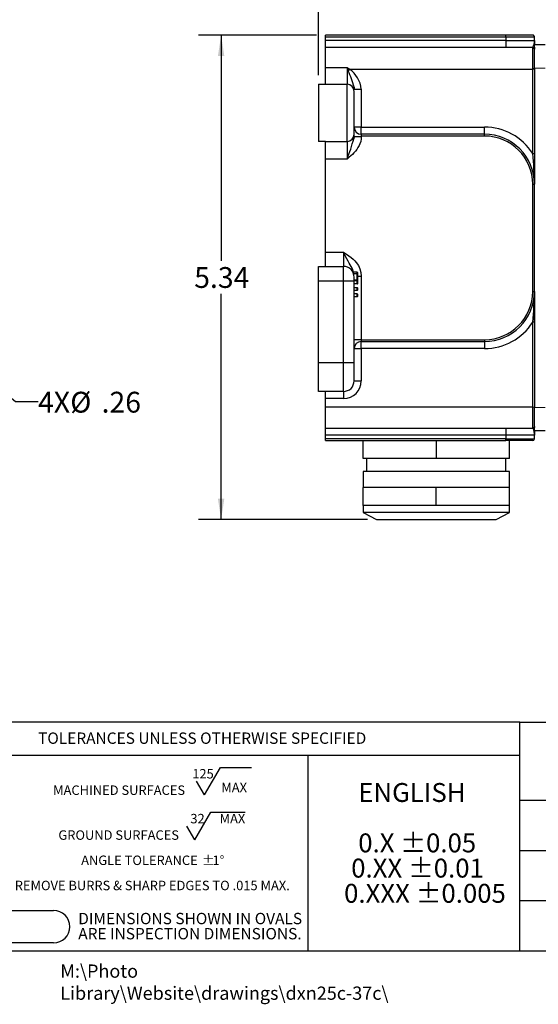
# Model space of a CAD drawing. Units: inches. Extents: x 0 to 10.9, y -0.1 to 8.4.
# Drawn here: x 4.1 to 7, y -0.1 to 5.4 of the extents above; entities that cross this region are included whole.
import ezdxf

# ---------------------------------------------------------------- set-up
doc = ezdxf.new("R2010")
doc.units = ezdxf.units.IN
doc.header["$MEASUREMENT"] = 0
for name, color, linetype in [('BORDER_MELTRIC', 7, 'Continuous'), ('BORDER_TITLE_LINES', 7, 'Continuous'), ('BORDER_TITLE_TEXT', 7, 'Continuous'), ('LAYER_1', 179, 'Continuous')]:
    doc.layers.add(name, color=color, linetype=linetype)
doc.styles.add('SLDTEXTSTYLE0', font='TXT', dxfattribs={"width": 0.75})
doc.styles.add('SLDTEXTSTYLE1', font='TXT', dxfattribs={"width": 0.605})
doc.dimstyles.new('SLDDIMSTYLE0', dxfattribs={"dimtxt": 0.114583, "dimasz": 0.114583, "dimexe": 0, "dimexo": 0.0625, "dimgap": 0.028646, "dimtad": 0, "dimtih": 1, "dimtoh": 1, "dimlfac": 2, "dimrnd": 1e-09, "dimzin": 12, "dimdsep": 46, "dimtxsty": 'SLDTEXTSTYLE0', "dimsah": 1, "dimcen": 0.09, "dimadec": 0, "dimazin": 3, "dimtfac": 1, "dimtdec": 3, "dimtofl": 0, "dimtmove": 0, "dimatfit": 3, "dimfxl": 0, "dimfrac": 2, "dimtolj": 1, "dimtzin": 12, "dimarcsym": 0})
doc.dimstyles.new('SLDDIMSTYLE2', dxfattribs={"dimtxt": 0.114583, "dimasz": 0.114583, "dimexe": 0, "dimexo": 0.0625, "dimgap": 0.028646, "dimtad": 0, "dimtih": 1, "dimtoh": 1, "dimlfac": 2, "dimrnd": 1e-09, "dimzin": 12, "dimdsep": 46, "dimtxsty": 'SLDTEXTSTYLE0', "dimsah": 1, "dimcen": 0, "dimadec": 0, "dimazin": 3, "dimtfac": 1, "dimtdec": 3, "dimtofl": 0, "dimtmove": 0, "dimatfit": 3, "dimfxl": 0, "dimfrac": 2, "dimtolj": 1, "dimtzin": 12, "dimarcsym": 0})

# ---------------------------------------------------------------- blocks, each defined once
blk = doc.blocks.new('SW_NOTE_2')
at = {"layer": 'BORDER_TITLE_TEXT', "color": 0, "attachment_point": 1, "style": 'SLDTEXTSTYLE1'}
for s, insert, char_height in [('ENGLISH', (0.0781, 0.1343), 0.10417), ('0.X ±0.05', (0.0781, -0.1435), 0.10417), ('0.XX ±0.01', (0.0391, -0.2824), 0.10417), ('0.XXX ±0.005', (0, -0.4213), 0.104167)]:
    blk.add_mtext(s, dxfattribs=dict(at, insert=insert, char_height=char_height))
blk = doc.blocks.new('Block12')
at = {"layer": 'BORDER_TITLE_TEXT', "color": 7}
blk.add_blockref('SW_NOTE_2', (0.0014, 0.5556), dxfattribs=at)
blk = doc.blocks.new('SW_NOTE_1')
at = {"layer": 'BORDER_TITLE_TEXT', "color": 0}
for p, q in [((0.8586, 0.0148), (0.9462, 0.1664)), ((0.9462, 0.1664), (1.118, 0.1664)), ((0.8586, 0.0148), (0.8149, 0.0906)), ((0.8055, -0.2326), (0.8931, -0.0809)), ((0.8931, -0.0809), (1.0819, -0.0809)), ((0.8055, -0.2326), (0.7617, -0.1567))]:
    blk.add_line(p, q, dxfattribs=at)
at = {"layer": 'BORDER_TITLE_TEXT', "color": 0, "attachment_point": 2}
for s, insert, char_height, style in [('125', (0.8501, 0.1577), 0.05208, 'SLDTEXTSTYLE0'), ('MACHINED SURFACES', (0.3874, 0.0671), 0.052083, 'SLDTEXTSTYLE1'), ('MAX', (1.0217, 0.0819), 0.05208, 'SLDTEXTSTYLE0'), ('32', (0.82, -0.0896), 0.05208, 'SLDTEXTSTYLE0'), ('MAX', (1.0123, -0.0896), 0.05208, 'SLDTEXTSTYLE0'), ('GROUND SURFACES', (0.3851, -0.1802), 0.052083, 'SLDTEXTSTYLE1'), ('ANGLE TOLERANCE', (0.4995, -0.3191), 0.052083, 'SLDTEXTSTYLE1'), ('%%p', (0.8788, -0.3191), 0.05208, 'SLDTEXTSTYLE1'), ('1°', (0.9351, -0.3191), 0.05208, 'SLDTEXTSTYLE1'), ('REMOVE BURRS & SHARP EDGES TO .015 MAX.', (0.5703, -0.458), 0.052083, 'SLDTEXTSTYLE1')]:
    blk.add_mtext(s, dxfattribs=dict(at, insert=insert, char_height=char_height, style=style))
blk = doc.blocks.new('SW_NOTE_0')
at = {"layer": 'BORDER_TITLE_TEXT', "color": 0, "char_height": 0.0625, "attachment_point": 1, "style": 'SLDTEXTSTYLE0'}
for s, insert in [('DIMENSIONS SHOWN IN OVALS', (0, 0.0806)), ('ARE INSPECTION DIMENSIONS.', (0, -0.0028))]:
    blk.add_mtext(s, dxfattribs=dict(at, insert=insert))
blk = doc.blocks.new('Block2')
at = {"layer": 'BORDER_TITLE_LINES'}
blk.add_arc((0.7125, 0.4138), 0.0892, 270, 90, dxfattribs=at)
at = {"layer": 'BORDER_TITLE_TEXT'}
for p, q in [((0.4125, 0.503), (0.7125, 0.503)), ((0.7125, 0.3247), (0.4125, 0.3247))]:
    blk.add_line(p, q, dxfattribs=at)
blk.add_arc((0.4125, 0.4138), 0.0892, 90, 270, dxfattribs=at)
at = {"layer": 'BORDER_TITLE_TEXT', "color": 7}
blk.add_blockref('SW_NOTE_0', (0.8483, 0.4095), dxfattribs=at)
blk = doc.blocks.new('Block11')
at = {"color": 7, "linetype": 'Continuous'}
blk.add_blockref('Block2', (-0.3233, -0.3247), dxfattribs=at)
at = {"layer": 'BORDER_TITLE_TEXT', "color": 7}
blk.add_blockref('SW_NOTE_1', (0.3628, 0.8003), dxfattribs=at)
blk = doc.blocks.new('_D_3')
at = {"layer": 'LAYER_1', "color": 7}
for p, q in [((3.867, 3.4271), (4.0737, 3.2545)), ((4.0737, 3.2545), (4.1987, 3.2545))]:
    blk.add_line(p, q, dxfattribs=at)
blk.add_solid([(3.867, 3.4271), (3.9436, 3.3401), (3.9662, 3.3672)], dxfattribs=at)
at = {"layer": 'LAYER_1', "color": 7, "char_height": 0.11458, "attachment_point": 1, "style": 'SLDTEXTSTYLE0'}
for s, insert in [('%%c', (4.3763, 3.3089)), ('.26', (4.5492, 3.3089)), ('4X', (4.1987, 3.3089))]:
    blk.add_mtext(s, dxfattribs=dict(at, insert=insert))
blk = doc.blocks.new('_D_4')
at = {"layer": 'LAYER_1', "color": 7}
for p, q in [((5.7446, 5.0535), (5.7446, 5.7596)), ((8.9689, 3.9104), (8.9689, 5.7596)), ((5.7446, 5.6346), (7.2086, 5.6346)), ((8.9689, 5.6346), (7.5048, 5.6346))]:
    blk.add_line(p, q, dxfattribs=at)
for points in [[(5.7446, 5.6346), (5.8592, 5.617), (5.8592, 5.6523)], [(8.9689, 5.6346), (8.8543, 5.6523), (8.8543, 5.617)]]:
    blk.add_solid(points, dxfattribs=at)
at = {"layer": 'LAYER_1', "color": 7, "insert": (7.2086, 5.6913), "char_height": 0.11458, "attachment_point": 1, "style": 'SLDTEXTSTYLE0'}
blk.add_mtext('6.45', dxfattribs=at)
blk = doc.blocks.new('_D_5')
at = {"layer": 'LAYER_1', "color": 7}
for p, q in [((5.734, 5.2742), (5.083, 5.2742)), ((5.208, 5.2742), (5.208, 4.0304)), ((5.208, 2.6045), (5.208, 3.8483)), ((6.0145, 2.6045), (5.083, 2.6045))]:
    blk.add_line(p, q, dxfattribs=at)
for points in [[(5.208, 5.2742), (5.1904, 5.1596), (5.2256, 5.1596)], [(5.208, 2.6045), (5.2256, 2.7191), (5.1904, 2.7191)]]:
    blk.add_solid(points, dxfattribs=at)
at = {"layer": 'LAYER_1', "color": 7, "insert": (5.0599, 3.996), "char_height": 0.11458, "attachment_point": 1, "style": 'SLDTEXTSTYLE0'}
blk.add_mtext('5.34', dxfattribs=at)

msp = doc.modelspace()

# ---------------------------------------------------------------- linework, layer by layer
at = {"color": 7, "linetype": 'Continuous', "lineweight": 25}
for p, q in [((5.784, 5.2643), (5.784, 5.2742)), ((6.7781, 5.2742), (5.784, 5.2742)), ((5.784, 5.2446), (5.784, 5.2643)), ((5.784, 5.2643), (6.7781, 5.2643)), ((6.7781, 5.2643), (6.7781, 5.2742)), ((6.9257, 5.2742), (6.7781, 5.2742)), ((6.7781, 5.2643), (6.9355, 5.2643)), ((6.7781, 5.2643), (6.7781, 5.2446)), ((6.9355, 5.2446), (6.9355, 5.2643)), ((5.784, 5.2053), (5.784, 5.2446)), ((6.7781, 5.2446), (5.784, 5.2446)), ((6.7781, 5.2446), (6.9355, 5.2446)), ((6.7781, 5.2446), (6.7781, 5.2053)), ((6.9354, 5.1972), (6.9349, 5.2087)), ((6.9355, 5.2446), (6.9355, 5.22)), ((6.9946, 5.22), (6.9355, 5.22)), ((5.784, 5.0952), (5.784, 5.2053)), ((6.9257, 5.2053), (5.784, 5.2053)), ((6.9257, 5.0872), (6.9257, 5.2053)), ((6.9355, 5.0921), (6.9355, 5.1954)), ((5.784, 5.0035), (5.784, 5.0952)), ((5.784, 5.0952), (5.9021, 5.0952)), ((5.9021, 5.0952), (5.9021, 5.0035)), ((5.9093, 5.0777), (5.9021, 5.0952)), ((5.9021, 5.0952), (5.9165, 5.0872)), ((5.9165, 5.0872), (5.9093, 5.0777)), ((5.9165, 5.0872), (6.9257, 5.0872)), ((6.9257, 5.0872), (6.9355, 5.0921)), ((6.9257, 4.6214), (6.9257, 5.0872)), ((6.9355, 5.0921), (6.9355, 4.4523)), ((5.7446, 5.0035), (5.7446, 4.6885)), ((5.7446, 5.0035), (5.9021, 5.0035)), ((5.9021, 4.6886), (5.9021, 5.0035)), ((5.9406, 4.9874), (5.942, 4.9767)), ((5.9414, 4.9772), (5.9406, 4.9874)), ((5.9414, 4.9772), (5.9428, 4.9772)), ((5.9414, 4.728), (5.9414, 4.9641)), ((5.9428, 4.9772), (5.9808, 4.9772)), ((5.9808, 4.9772), (5.9808, 4.7673)), ((5.9808, 4.7673), (5.9414, 4.7673)), ((5.9414, 4.7148), (5.9414, 4.728)), ((5.9808, 4.7394), (5.9808, 4.7673)), ((5.9808, 4.7673), (6.6599, 4.7673)), ((5.9808, 4.7279), (5.9808, 4.7394)), ((5.9808, 4.7279), (5.9808, 4.7181)), ((6.6599, 4.7279), (5.9808, 4.7279)), ((6.6599, 4.7279), (6.6599, 4.7673)), ((6.6599, 4.7181), (6.6599, 4.7279)), ((5.784, 4.6885), (5.7446, 4.6885)), ((5.784, 4.6886), (5.784, 4.6886)), ((5.784, 4.6885), (5.784, 4.6886)), ((5.784, 4.6886), (5.9021, 4.6886)), ((5.784, 4.5903), (5.784, 4.6885)), ((5.9021, 4.6886), (5.9021, 4.5903)), ((5.9397, 4.7033), (5.9414, 4.7148)), ((5.942, 4.7154), (5.9403, 4.7021)), ((5.9414, 4.7148), (5.9428, 4.7148)), ((5.942, 4.7154), (5.9808, 4.7181)), ((5.9428, 4.7148), (5.9808, 4.7148)), ((5.9808, 4.7181), (5.9808, 4.7148)), ((6.6599, 4.7181), (5.9808, 4.7181)), ((6.9257, 4.6214), (6.9355, 4.6214)), ((6.9355, 4.6214), (6.9355, 4.4523)), ((5.9021, 4.5903), (5.784, 4.5903)), ((5.784, 4.0783), (5.784, 4.5903)), ((6.9257, 3.8618), (6.9257, 4.4523)), ((6.9257, 4.4523), (6.9355, 4.4523)), ((6.9355, 3.8618), (6.9355, 4.4523)), ((5.784, 3.9996), (5.784, 4.0783)), ((5.784, 4.0783), (5.8824, 4.0783)), ((5.8824, 4.0783), (5.8824, 3.9996)), ((5.7446, 3.9208), (5.7446, 3.9996)), ((5.7446, 3.9996), (5.8824, 3.9996)), ((5.8824, 3.9208), (5.8824, 3.9996)), ((5.9572, 3.9681), (5.9355, 3.968)), ((5.9572, 3.9602), (5.9572, 3.9681)), ((5.9611, 3.9602), (5.9611, 3.9641)), ((5.7446, 3.4681), (5.7446, 3.9208)), ((5.7446, 3.9208), (5.8824, 3.9208)), ((5.8824, 3.4681), (5.8824, 3.9208)), ((5.8824, 3.9208), (5.9414, 3.9208)), ((5.9383, 3.9602), (5.9572, 3.9602)), ((5.9414, 3.9208), (5.9414, 3.9405)), ((5.9414, 3.9267), (5.9572, 3.9267)), ((5.9414, 3.4681), (5.9414, 3.9208)), ((5.9572, 3.9188), (5.9414, 3.9208)), ((5.9572, 3.9267), (5.9572, 3.9602)), ((5.9572, 3.9602), (5.9611, 3.9602)), ((5.9572, 3.9267), (5.9572, 3.9188)), ((5.9572, 3.9267), (5.9611, 3.9267)), ((5.9572, 3.9031), (5.9572, 3.9188)), ((5.9611, 3.9267), (5.9611, 3.9602)), ((5.9611, 3.9462), (5.9808, 3.9462)), ((5.9611, 3.9149), (5.9611, 3.9267)), ((5.9808, 3.9462), (5.9808, 3.596)), ((5.9572, 3.9031), (5.9414, 3.9031)), ((5.9414, 3.8834), (5.9572, 3.8834)), ((5.9572, 3.8677), (5.9414, 3.8677)), ((5.9572, 3.8677), (5.9572, 3.8834)), ((6.9257, 3.8618), (6.9355, 3.8618)), ((6.9355, 3.8618), (6.9355, 3.222)), ((6.9355, 3.6927), (6.9355, 3.8618)), ((5.7446, 3.8273), (5.7446, 3.8273)), ((5.9572, 3.848), (5.9414, 3.848)), ((5.9415, 3.8372), (5.9414, 3.8372)), ((5.9572, 3.8322), (5.9414, 3.8322)), ((5.9572, 3.8322), (5.9572, 3.848)), ((5.7446, 3.7781), (5.7446, 3.7781)), ((5.9414, 3.7683), (5.9415, 3.7682)), ((6.9355, 3.6927), (6.9257, 3.6927)), ((6.9257, 3.2269), (6.9257, 3.6927)), ((5.9808, 3.596), (5.9414, 3.596)), ((5.9808, 3.596), (5.9808, 3.5862)), ((5.9808, 3.596), (6.6599, 3.596)), ((5.9808, 3.5862), (6.6599, 3.5862)), ((5.9808, 3.5746), (5.9808, 3.5862)), ((6.6599, 3.596), (6.6599, 3.5862)), ((6.6599, 3.5862), (6.6599, 3.5468)), ((5.7446, 3.532), (5.7445, 3.532)), ((5.9414, 3.5468), (5.9808, 3.5468)), ((5.9415, 3.532), (5.9414, 3.532)), ((5.9808, 3.5468), (5.9808, 3.5746)), ((5.9808, 3.5468), (5.9808, 3.3696)), ((6.6599, 3.5468), (5.9808, 3.5468)), ((5.8824, 3.4681), (5.7446, 3.4681)), ((5.7446, 3.3106), (5.7446, 3.4681)), ((5.8824, 3.3106), (5.8824, 3.4681)), ((5.9414, 3.4681), (5.8824, 3.4681)), ((5.9414, 3.3696), (5.9414, 3.4681)), ((5.9414, 3.3696), (5.9808, 3.3696)), ((5.8824, 3.3106), (5.7446, 3.3106)), ((5.784, 3.2712), (5.784, 3.3106)), ((5.8824, 3.3106), (5.8824, 3.2712)), ((5.784, 3.2269), (5.784, 3.2712)), ((5.8824, 3.2712), (5.784, 3.2712)), ((5.784, 3.1088), (5.784, 3.2269)), ((5.784, 3.2269), (6.9257, 3.2269)), ((6.9257, 3.2269), (6.9355, 3.222)), ((6.9257, 3.1088), (6.9257, 3.2269)), ((6.9355, 3.1187), (6.9355, 3.2208)), ((5.784, 3.0694), (5.784, 3.1088)), ((5.784, 3.1088), (6.9257, 3.1088)), ((6.7781, 3.1088), (6.7781, 3.0694)), ((6.9257, 3.1088), (6.9275, 3.1077)), ((6.934, 3.1087), (6.9355, 3.1174)), ((6.9946, 3.094), (6.9355, 3.094)), ((6.9355, 3.094), (6.9355, 3.0694)), ((5.784, 3.0498), (5.784, 3.0694)), ((6.7781, 3.0694), (5.784, 3.0694)), ((5.784, 3.0399), (5.784, 3.0498)), ((6.7781, 3.0498), (5.784, 3.0498)), ((5.784, 3.0399), (6.7781, 3.0399)), ((5.9907, 2.9415), (5.9907, 3.0399)), ((6.3942, 3.0399), (6.3942, 2.9415)), ((6.9355, 3.0694), (6.7781, 3.0694)), ((6.7781, 3.0694), (6.7781, 3.0498)), ((6.7781, 3.0498), (6.9355, 3.0498)), ((6.7781, 3.0399), (6.7781, 3.0498)), ((6.9257, 3.0399), (6.7781, 3.0399)), ((6.7977, 2.9415), (6.7977, 3.0399)), ((6.9355, 3.0498), (6.9355, 3.0694)), ((6.3942, 2.9415), (5.9907, 2.9415)), ((6.0103, 2.9415), (6.0103, 2.8702)), ((6.7977, 2.9415), (6.3942, 2.9415)), ((6.7781, 2.8702), (6.7781, 2.9415)), ((5.9907, 2.8702), (5.9907, 2.7816)), ((6.3942, 2.8702), (5.9907, 2.8702)), ((6.7977, 2.8702), (6.3942, 2.8702)), ((6.7977, 2.7816), (6.7977, 2.8702)), ((6.1924, 2.7816), (5.9907, 2.7816)), ((5.9907, 2.6832), (5.9907, 2.7816)), ((6.3942, 2.7816), (6.1924, 2.7816)), ((6.3942, 2.6832), (6.3942, 2.7816)), ((6.596, 2.7816), (6.3942, 2.7816)), ((6.7977, 2.7816), (6.596, 2.7816)), ((6.7977, 2.6832), (6.7977, 2.7816)), ((5.9907, 2.6832), (5.9907, 2.6438)), ((6.1924, 2.6832), (5.9907, 2.6832)), ((6.3942, 2.6832), (6.1924, 2.6832)), ((6.596, 2.6832), (6.3942, 2.6832)), ((6.7977, 2.6832), (6.596, 2.6832)), ((6.7977, 2.6438), (6.7977, 2.6832)), ((5.9907, 2.6438), (6.0645, 2.6045)), ((6.3942, 2.6438), (5.9907, 2.6438)), ((6.0645, 2.6045), (6.3942, 2.6045)), ((6.7977, 2.6438), (6.3942, 2.6438)), ((6.3942, 2.6045), (6.7239, 2.6045)), ((6.7239, 2.6045), (6.7977, 2.6438))]:
    msp.add_line(p, q, dxfattribs=at)
at = {"color": 7, "linetype": 'Continuous', "lineweight": 18}
for p, q in [((6.9355, 5.22), (6.9355, 5.0921)), ((6.9355, 5.0921), (6.9946, 5.0921)), ((6.9946, 3.222), (6.9355, 3.222)), ((6.9355, 3.222), (6.9355, 3.094))]:
    msp.add_line(p, q, dxfattribs=at)
at = {"color": 7, "linetype": 'Continuous', "lineweight": 25, "flags": 128}
for points in [[(6.9349, 5.2087), (6.9349, 5.2002), (6.9354, 5.1972)], [(5.9808, 4.7148), (5.98, 4.7019), (5.9775, 4.689), (5.9733, 4.6761), (5.9685, 4.6653), (5.9625, 4.6546), (5.9553, 4.644), (5.9484, 4.6351), (5.9404, 4.6261), (5.9315, 4.6168), (5.9232, 4.609), (5.9143, 4.601), (5.9021, 4.5903)], [(5.8824, 4.0783), (5.8996, 4.0673), (5.9125, 4.0585), (5.9248, 4.0492), (5.9354, 4.0401), (5.9448, 4.0308), (5.953, 4.0213), (5.9646, 4.0044), (5.9731, 3.9867), (5.9789, 3.9666), (5.9808, 3.9462)], [(5.9355, 3.968), (5.9368, 3.9727), (5.9314, 3.9861), (5.9248, 3.9988), (5.9195, 4.008), (5.9138, 4.0177), (5.9078, 4.028), (5.9003, 4.0418), (5.8921, 4.058), (5.8824, 4.0783)], [(5.9383, 3.9602), (5.9371, 3.9634), (5.9361, 3.9659), (5.9358, 3.9668), (5.9355, 3.9675), (5.9354, 3.9679), (5.9355, 3.9681), (5.9355, 3.968)], [(5.9611, 3.907), (5.9611, 3.9073), (5.9611, 3.908), (5.9611, 3.9089), (5.9611, 3.9097), (5.9611, 3.911), (5.9611, 3.9113), (5.9611, 3.9114), (5.9611, 3.9114), (5.9611, 3.9114), (5.9611, 3.9114), (5.9611, 3.9114), (5.9611, 3.9129), (5.9611, 3.9129), (5.9611, 3.9129), (5.9611, 3.9129), (5.9611, 3.913), (5.9611, 3.9133), (5.9611, 3.9141), (5.9611, 3.9147), (5.9611, 3.9149)], [(5.9611, 3.8716), (5.9611, 3.8719), (5.9611, 3.8726), (5.9611, 3.8735), (5.9611, 3.8743), (5.9611, 3.8755), (5.9611, 3.8759), (5.9611, 3.8759), (5.9611, 3.876), (5.9611, 3.876), (5.9611, 3.876), (5.9611, 3.876), (5.9611, 3.8775), (5.9611, 3.8775), (5.9611, 3.8775), (5.9611, 3.8775), (5.9611, 3.8776), (5.9611, 3.8778), (5.9611, 3.8787), (5.9611, 3.8793), (5.9611, 3.8795)], [(5.9611, 3.8362), (5.9611, 3.8365), (5.9611, 3.8372), (5.9611, 3.838), (5.9611, 3.8389), (5.9611, 3.8401), (5.9611, 3.8404), (5.9611, 3.8405), (5.9611, 3.8405), (5.9611, 3.8405), (5.9611, 3.8405), (5.9611, 3.8405), (5.9611, 3.8421), (5.9611, 3.8421), (5.9611, 3.8421), (5.9611, 3.8421), (5.9611, 3.8421), (5.9611, 3.8424), (5.9611, 3.8432), (5.9611, 3.8438), (5.9611, 3.844)], [(6.9355, 3.1174), (6.9349, 3.1139), (6.934, 3.1087)]]:
    msp.add_lwpolyline(points, dxfattribs=at)
at = {"color": 7, "linetype": 'Continuous', "lineweight": 25}
for centre, radius, start, end in [((6.9257, 5.2643), 0.00984, 359.9998, 89.9999), ((6.8748, 5.2389), 0.061, 326.5302, 5.3968), ((6.9257, 5.1954), 0.00984, 359.9999, 89.9999), ((6.9263, 5.1972), 0.00908, 359.8439, 82.6077), ((5.3795, 4.8433), 0.5793, 14.4045, 23.864), ((5.827, 4.961), 0.1546, 5.9981, 54.6583), ((5.9021, 4.9641), 0.0394, 0, 90), ((5.9021, 4.728), 0.0394, 269.9788, 359.9787), ((5.9808, 4.7673), 0.0394, 180, 270), ((6.6599, 4.4523), 0.315, 32.4617, 90), ((6.6599, 4.4523), 0.2756, 360, 90), ((4.7212, 5.0462), 1.2658, 338.8909, 344.2858), ((6.6599, 4.4523), 0.2657, 360, 90), ((5.2985, 4.4418), 1.6371, 0.3675, 6.2968), ((5.8824, 3.9405), 0.0591, 0, 90), ((5.9572, 3.9641), 0.00394, 0, 90), ((5.9572, 3.9149), 0.00394, 0.0001, 89.9999), ((5.9572, 3.907), 0.00394, 270, 0.0001), ((5.9572, 3.8795), 0.00394, 359.9999, 89.9999), ((5.9572, 3.8716), 0.00394, 270, 0), ((6.6599, 3.8618), 0.2657, 270, 0), ((6.6599, 3.8618), 0.2756, 270, 360), ((5.1971, 3.8782), 1.7386, 353.8764, 359.4593), ((5.9572, 3.844), 0.00394, 359.9997, 89.9999), ((5.9572, 3.8362), 0.00394, 270, 360), ((6.6599, 3.8618), 0.315, 270, 327.5383), ((5.9808, 3.5468), 0.0394, 90, 180), ((5.8824, 3.3696), 0.0591, 270, 0), ((5.8824, 3.3696), 0.0984, 270.0002, 359.9999), ((6.9257, 3.1187), 0.00984, 269.9998, 360), ((6.9263, 3.1167), 0.00908, 277.6547, 341.0252), ((6.8616, 3.0739), 0.074, 356.5602, 27.197), ((6.9257, 3.0498), 0.00984, 270, 0)]:
    msp.add_arc(centre, radius, start, end, dxfattribs=at)
at = {"layer": 'BORDER_MELTRIC'}
msp.add_line((0.1965, 0.2279), (10.8035, 0.2279), dxfattribs=at)
at = {"layer": 'BORDER_TITLE_LINES'}
for p, q in [((6.8543, 1.4875), (3.8669, 1.4875)), ((6.8543, 1.4875), (10.8035, 1.4875)), ((6.8543, 0.2279), (6.8543, 1.4875)), ((3.8669, 1.3073), (6.8543, 1.3073)), ((6.8529, 1.058), (10.8021, 1.058)), ((6.8543, 0.7806), (7.8063, 0.7806)), ((6.8543, 0.5054), (10.8035, 0.5054))]:
    msp.add_line(p, q, dxfattribs=at)
at = {"layer": 'BORDER_TITLE_TEXT'}
msp.add_line((5.6885, 0.2279), (5.6885, 1.3073), dxfattribs=at)

# ---------------------------------------------------------------- block references
at = {"color": 7, "linetype": 'Continuous'}
for name, p in [('Block11', (3.8953, 0.2722)), ('Block12', (5.8846, 0.4631))]:
    msp.add_blockref(name, p, dxfattribs=at)

# ---------------------------------------------------------------- texts
at = {"layer": 'BORDER_TITLE_TEXT', "attachment_point": 1}
for s, insert, char_height, style in [('TOLERANCES UNLESS OTHERWISE SPECIFIED', (4.1988, 1.4315), 0.0625, 'SLDTEXTSTYLE1'), ('M:\\\\Photo Library\\\\Website\\\\drawings\\\\dxn25c-37c\\\\', (4.3212, 0.1531), 0.072917, 'SLDTEXTSTYLE0')]:
    msp.add_mtext(s, dxfattribs=dict(at, insert=insert, char_height=char_height, style=style))

# ---------------------------------------------------------------- dimensions: what is measured, and where the dimension line sits
at = {"layer": 'LAYER_1', "color": 7}
dim = msp.add_linear_dim(base=(8.9689, 5.6346), p1=(5.7446, 5.0035), p2=(8.9689, 3.8604), dimstyle='SLDDIMSTYLE0', dxfattribs=at)
dim.commit()
dim.dimension.update_dxf_attribs({"geometry": '_D_4', "text_midpoint": (7.3567, 5.6346), "dimtype": 160})
dim = msp.add_linear_dim(base=(5.208, 2.6045), p1=(5.784, 5.2742), p2=(6.0645, 2.6045), angle=90, dimstyle='SLDDIMSTYLE0', dxfattribs=at)
dim.commit()
dim.dimension.update_dxf_attribs({"geometry": '_D_5', "text_midpoint": (5.208, 3.9393), "dimtype": 160})
dim = msp.add_diameter_dim_2p(p1=(3.7688, 3.5091), p2=(3.867, 3.4271), text='4X<>', dimstyle='SLDDIMSTYLE2', dxfattribs=at)
dim.commit()
dim.dimension.update_dxf_attribs({"geometry": '_D_3', "text_midpoint": (4.4797, 3.2545), "dimtype": 163})

doc.saveas('drawing.dxf')
